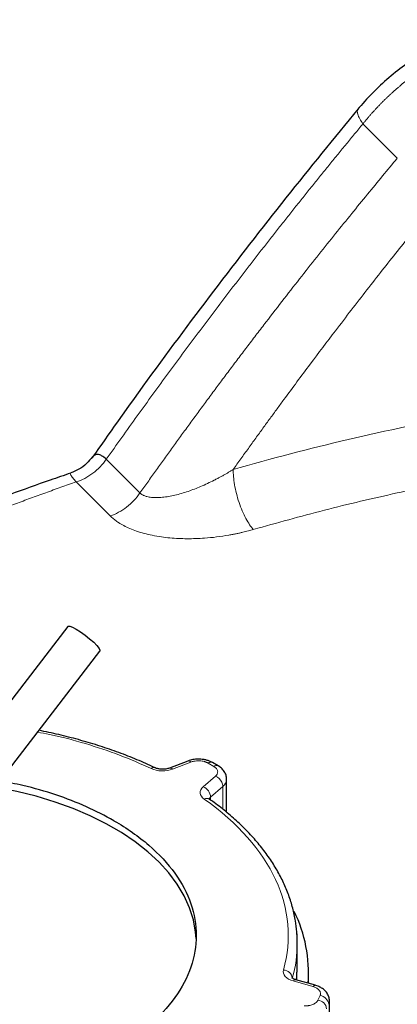
# Model space of a CAD drawing. Units: millimetres. Extents: x 0 to 420, y 0 to 297.
# Drawn here: x 338 to 342, y 175 to 186 of the extents above; entities that cross this region are included whole.
import ezdxf

# ---------------------------------------------------------------- set-up
doc = ezdxf.new("R2010")
doc.units = ezdxf.units.MM

msp = doc.modelspace()

# ---------------------------------------------------------------- linework, layer by layer
at = {"color": 8, "linetype": 'Continuous', "lineweight": 18}
for p, q in [((342.05626, 185.23363), (342.4386, 184.85133)), ((339.57429, 181.12818), (339.19913, 181.5033)), ((338.86493, 181.25061), (339.2431, 180.87248)), ((340.14211, 178.13541), (339.93797, 178.05684)), ((340.39508, 178.08782), (340.33138, 178.12459)), ((340.27772, 177.86071), (340.41382, 177.97855)), ((340.36093, 177.74703), (340.49702, 177.86488)), ((340.49702, 177.60957), (340.49702, 177.86488)), ((340.36093, 177.71251), (340.36093, 177.74703)), ((341.49999, 175.63843), (341.28006, 175.70121)), ((341.55508, 175.48817), (341.57839, 175.5384))]:
    msp.add_line(p, q, dxfattribs=at)
at = {"color": 7, "linetype": 'Continuous', "lineweight": 25}
for p, q in [((338.77077, 179.64362), (337.59343, 178.11442)), ((337.94999, 177.8399), (339.12733, 179.3691)), ((340.10619, 178.14708), (339.90205, 178.06851)), ((340.44507, 178.09277), (340.38138, 178.12954)), ((340.53901, 177.57678), (340.53901, 177.94493)), ((341.32518, 175.79958), (341.32518, 176.1264)), ((341.31885, 175.71247), (341.31925, 175.79979)), ((341.45018, 175.67499), (341.45018, 175.79978)), ((341.52744, 175.65294), (341.30751, 175.71571)), ((341.68351, 173.84607), (341.68351, 175.47915))]:
    msp.add_line(p, q, dxfattribs=at)
at = {"color": 7, "linetype": 'Continuous', "lineweight": 25, "flags": 128}
for points in [[(338.77077, 179.64362), (338.7736, 179.64593), (338.79211, 179.64615), (338.82333, 179.63503), (338.86474, 179.6135), (338.91298, 179.58328), (338.96414, 179.54683), (339.01408, 179.50711), (339.05875, 179.46732), (339.09453, 179.4307), (339.11853, 179.40021), (339.1288, 179.37831), (339.12733, 179.3691)], [(340.19903, 176.17537), (340.19333, 176.24581), (340.16876, 176.3816), (340.12646, 176.51594), (340.06669, 176.64804), (339.98979, 176.77715), (339.89619, 176.90254), (339.78643, 177.02348), (339.66114, 177.13928), (339.52104, 177.24928), (339.36693, 177.35285), (339.19969, 177.4494), (339.02028, 177.53836), (338.82974, 177.61924), (338.62914, 177.69157), (338.41964, 177.75493), (338.20244, 177.80896), (337.97878, 177.85336), (337.96252, 177.85617)], [(341.32518, 176.1264), (341.32273, 176.20972), (341.3203, 176.24398)]]:
    msp.add_lwpolyline(points, dxfattribs=at)
at = {"color": 8, "linetype": 'Continuous', "lineweight": 18, "flags": 128}
msp.add_lwpolyline([(341.67499, 175.4418), (341.68249, 175.46617), (341.6835, 175.48025)], dxfattribs=at)
at = {"color": 8, "linetype": 'Continuous', "lineweight": 18}
for centre, radius, start, end in [((347.95658, 155.89047), 26.53457, 100.352853, 106.070447), ((339.7294, 178.03142), 0.04316, 71.90868, 132.01683), ((339.91044, 178.03321), 0.03628, 40.641725, 103.455904), ((340.11457, 178.11175), 0.03631, 40.658147, 103.334588), ((340.36069, 178.08366), 0.05033, 65.826377, 125.605954), ((340.42438, 178.04689), 0.05033, 65.826375, 125.605949), ((340.36054, 177.85042), 0.13877, 26.049858, 67.422043), ((340.4333, 177.9493), 0.10578, 307.047, 357.996624), ((340.22882, 177.73762), 0.13244, 4.072322, 68.332008), ((340.39055, 177.86256), 0.1065, 1.245212, 27.271886), ((340.31815, 177.67458), 0.05693, 60.149425, 120.520524), ((340.3907, 177.71009), 0.04744, 128.863006, 162.375762), ((339.87959, 176.12792), 1.44559, 344.118153, 359.939877), ((341.16839, 175.72106), 0.10223, 6.325962, 88.369843), ((341.30494, 175.68735), 0.02848, 84.8249, 150.885626), ((341.5249, 175.62454), 0.02852, 84.985995, 150.854223), ((341.567, 175.43041), 0.10859, 6.023136, 83.975213), ((341.54368, 175.38018), 0.10859, 6.023135, 83.97521)]:
    msp.add_arc(centre, radius, start, end, dxfattribs=at)
at = {"color": 7, "linetype": 'Continuous', "lineweight": 25}
msp.add_arc((339.91687, 175.7958), 1.53274, 355.535052, 26.241147, dxfattribs=at)
for points, knots in [([(343.68178, 186.39148), (343.606, 186.375), (343.44857, 186.34074), (343.21418, 186.26202), (342.98037, 186.16254), (342.75555, 186.04265), (342.54196, 185.90419), (342.34229, 185.74839), (342.15712, 185.57789), (342.04909, 185.45334), (341.99508, 185.39106)], [0, 0, 0, 0, 0.11685722, 0.24279114, 0.3688359, 0.49497103, 0.62119044, 0.74744651, 0.87372437, 1, 1, 1, 1]), ([(342.00274, 185.3999), (341.73359, 185.07172), (341.18876, 184.40739), (340.39136, 183.37686), (339.67184, 182.41387), (339.22976, 181.78736), (339.04243, 181.52187)], [0, 0, 0, 0, 0.26304907, 0.5324902, 0.80188973, 1, 1, 1, 1]), ([(339.19913, 181.5033), (339.18147, 181.51863), (339.15627, 181.54052), (339.12445, 181.55345), (339.10061, 181.55766), (339.07968, 181.55425), (339.06359, 181.5465), (339.05196, 181.53727), (339.04442, 181.52956), (339.04097, 181.52431), (339.04034, 181.52336)], [0, 0, 0, 0, 0.25775606, 0.36781709, 0.51717264, 0.67771001, 0.78759394, 0.88425439, 0.97899429, 1, 1, 1, 1]), ([(339.04599, 181.53159), (339.02476, 181.50491), (338.98175, 181.45087), (338.8986, 181.38842), (338.83538, 181.36298), (338.80464, 181.35062)], [0, 0, 0, 0, 0.333804564, 0.676124344, 1, 1, 1, 1]), ([(338.80516, 181.34899), (338.72828, 181.32322), (338.50054, 181.24687), (338.12934, 181.11219), (337.69128, 180.94544), (337.26067, 180.77119), (336.83747, 180.59), (336.42221, 180.40188), (336.01515, 180.20701), (335.61696, 180.00533), (335.23783, 179.80348), (334.99649, 179.66577), (334.88106, 179.59991)], [0, 0, 0, 0, 0.053787386, 0.159322302, 0.265043514, 0.37093195, 0.476970867, 0.583145478, 0.689442638, 0.795850581, 0.902358689, 1, 1, 1, 1]), ([(339.74253, 178.07182), (339.73176, 178.07714), (339.65914, 178.113), (339.51638, 178.17316), (339.3147, 178.25157), (339.10545, 178.3224), (338.89042, 178.38597), (338.67208, 178.44227), (338.52318, 178.47346), (338.44963, 178.48886)], [0, 0, 0, 0, 0.02848114, 0.1919172, 0.35509373, 0.51793463, 0.68032525, 0.84208103, 1, 1, 1, 1]), ([(340.22532, 178.1683), (340.20359, 178.16717), (340.1733, 178.1656), (340.13379, 178.15678), (340.11633, 178.15031), (340.10652, 178.14668)], [0, 0, 0, 0, 0.526011652, 0.73370311, 1, 1, 1, 1]), ([(340.38098, 178.12909), (340.37008, 178.13505), (340.34938, 178.14635), (340.31452, 178.15735), (340.27377, 178.16628), (340.24327, 178.16755), (340.22532, 178.1683)], [0, 0, 0, 0, 0.23949005, 0.45487982, 0.67891501, 1, 1, 1, 1]), ([(339.82703, 178.0558), (339.81263, 178.0565), (339.79266, 178.05748), (339.76757, 178.06317), (339.7528, 178.06775), (339.7458, 178.07128), (339.74362, 178.07238)], [0, 0, 0, 0, 0.44376678, 0.61534725, 0.88045514, 1, 1, 1, 1]), ([(339.90209, 178.06855), (339.89642, 178.06658), (339.88467, 178.06249), (339.85927, 178.05718), (339.83912, 178.05631), (339.82703, 178.0558)], [0, 0, 0, 0, 0.27210347, 0.56342971, 1, 1, 1, 1]), ([(340.5389, 177.93916), (340.53838, 177.95234), (340.53725, 177.981), (340.52011, 178.02297), (340.49073, 178.05997), (340.46426, 178.08278), (340.44703, 178.09117), (340.44468, 178.09232)], [0, 0, 0, 0, 0.20825248, 0.45301517, 0.70586689, 0.95975695, 1, 1, 1, 1]), ([(339.28489, 177.48369), (339.18486, 177.5373), (338.9848, 177.64453), (338.64129, 177.77387), (338.31746, 177.87002), (338.10136, 177.90925), (338.0154, 177.92486)], [0, 0, 0, 0, 0.273186232, 0.546372464, 0.819558697, 1, 1, 1, 1]), ([(340.34756, 177.72347), (340.34628, 177.72429), (340.34179, 177.7272), (340.34037, 177.7296), (340.34079, 177.72883), (340.34086, 177.7287)], [0, 0, 0, 0, 0.24747543, 0.87236921, 1, 1, 1, 1]), ([(341.31846, 176.24942), (341.31489, 176.28913), (341.30699, 176.37706), (341.27675, 176.51218), (341.23253, 176.65443), (341.17398, 176.79483), (341.10194, 176.93295), (341.01645, 177.06827), (340.91791, 177.20033), (340.80659, 177.32863), (340.68317, 177.45286), (340.54716, 177.57213), (340.43445, 177.66232), (340.36365, 177.71078), (340.34575, 177.72303)], [0, 0, 0, 0, 0.073132775, 0.161944185, 0.250936007, 0.340148701, 0.429595819, 0.51926253, 0.609114725, 0.69910867, 0.789198833, 0.879342895, 0.969504048, 1, 1, 1, 1]), ([(339.28489, 177.48369), (339.42952, 177.4002), (339.55989, 177.30849), (339.78716, 177.11214), (339.88403, 177.00751), (340.04058, 176.78934), (340.10023, 176.67581), (340.18004, 176.4442), (340.20018, 176.32613), (340.20018, 176.08998), (340.18004, 175.97191), (340.10023, 175.7403), (340.04058, 175.62677), (339.88403, 175.4086), (339.78716, 175.30397), (339.55989, 175.10762), (339.42952, 175.01591), (339.14027, 174.84893), (338.9814, 174.77366), (338.64128, 174.64246), (338.46003, 174.58654), (338.08211, 174.49617), (337.88544, 174.46173), (337.48424, 174.41566), (337.27971, 174.40403), (336.87065, 174.40403), (336.66613, 174.41566), (336.26492, 174.46173), (336.06826, 174.49617), (335.69033, 174.58654), (335.50909, 174.64246), (335.16896, 174.77366), (335.0101, 174.84893), (334.86547, 174.93242)], [0, 0, 0, 0, 0.0625, 0.0625, 0.125, 0.125, 0.1875, 0.1875, 0.25, 0.25, 0.3125, 0.3125, 0.375, 0.375, 0.4375, 0.4375, 0.5, 0.5, 0.5625, 0.5625, 0.625, 0.625, 0.6875, 0.6875, 0.75, 0.75, 0.8125, 0.8125, 0.875, 0.875, 0.9375, 0.9375, 1, 1, 1, 1]), ([(341.32408, 176.06932), (341.3255, 176.11603), (341.32733, 176.17616), (341.32008, 176.23605), (341.31846, 176.24942)], [0, 0, 0, 0, 0.77670624, 1, 1, 1, 1]), ([(341.30776, 175.71586), (341.30233, 175.71749), (341.29023, 175.72111), (341.27661, 175.7281), (341.2677, 175.73415), (341.26491, 175.73765), (341.26535, 175.73688), (341.26543, 175.73675)], [0, 0, 0, 0, 0.20315831, 0.45272677, 0.70007629, 0.94913189, 1, 1, 1, 1]), ([(341.68339, 175.47338), (341.68288, 175.48657), (341.68176, 175.51525), (341.66452, 175.55708), (341.63555, 175.59463), (341.59831, 175.6234), (341.56143, 175.64226), (341.53695, 175.64977), (341.52737, 175.65271)], [0, 0, 0, 0, 0.15531127, 0.33785126, 0.52642391, 0.71577094, 0.88881595, 1, 1, 1, 1])]:
    msp.add_open_spline(points, degree=3, knots=knots, dxfattribs=at)
at = {"color": 8, "linetype": 'Continuous', "lineweight": 18}
for points, knots in [([(342.05626, 185.23363), (342.06344, 185.24255), (342.0778, 185.26037), (342.09978, 185.28685), (342.12208, 185.31311), (342.14471, 185.33914), (342.16767, 185.36493), (342.19095, 185.39047), (342.21455, 185.41577), (342.23846, 185.44082), (342.26267, 185.4656), (342.28719, 185.49013), (342.312, 185.51439), (342.3371, 185.53838), (342.36249, 185.56209), (342.38816, 185.58552), (342.4141, 185.60867), (342.44031, 185.63153), (342.49353, 185.67689), (342.57592, 185.74318), (342.69063, 185.82717), (342.81027, 185.90665), (342.91245, 185.96794), (342.99475, 186.01356), (343.05556, 186.04555), (343.11704, 186.07617), (343.17914, 186.10541), (343.24182, 186.13324), (343.30504, 186.15963), (343.36875, 186.18457), (343.43293, 186.20802), (343.49751, 186.22996), (343.56247, 186.2504), (343.62776, 186.26926), (343.69332, 186.28667), (343.73721, 186.29694), (343.75916, 186.30208)], [0, 0, 0, 0, 0.01714562, 0.03427775, 0.05139647, 0.06850184, 0.08559397, 0.10267292, 0.11973879, 0.13679165, 0.15383158, 0.17085867, 0.187873, 0.20487465, 0.22186371, 0.23884026, 0.25580438, 0.27275615, 0.28969566, 0.35795781, 0.42682633, 0.49630637, 0.56640292, 0.59966758, 0.63294535, 0.6662367, 0.69954211, 0.73286204, 0.76619696, 0.79954733, 0.83291361, 0.86629628, 0.89969579, 0.9331126, 0.96654719, 1, 1, 1, 1]), ([(342.00472, 185.39833), (342.0004, 185.39296), (341.9899, 185.37992), (341.99611, 185.34202), (342.01695, 185.2922), (342.04348, 185.25269), (342.05628, 185.23362)], [0, 0, 0, 0, 0.19794195, 0.48036671, 0.74922444, 1, 1, 1, 1]), ([(342.05626, 185.23363), (342.02542, 185.19642), (341.96373, 185.12197), (341.87145, 185.0099), (341.77933, 184.8975), (341.6874, 184.78475), (341.59564, 184.67164), (341.50406, 184.55819), (341.41267, 184.44438), (341.32144, 184.33022), (341.2304, 184.21572), (341.13954, 184.10086), (341.04885, 183.98565), (340.95835, 183.87009), (340.86802, 183.75418), (340.77787, 183.63792), (340.6879, 183.52131), (340.5686, 183.36591), (340.42028, 183.17128), (340.2434, 182.93682), (340.06732, 182.70109), (339.89203, 182.46409), (339.71755, 182.22583), (339.54388, 181.98627), (339.37094, 181.74552), (339.25642, 181.58406), (339.19913, 181.5033)], [0, 0, 0, 0, 0.03113682, 0.062287, 0.0934509, 0.12462887, 0.15582127, 0.18702846, 0.21825079, 0.24948861, 0.28074228, 0.31201214, 0.34329856, 0.37460189, 0.40592247, 0.43726065, 0.46861679, 0.49999124, 0.56231658, 0.62468664, 0.68710418, 0.74957194, 0.81209266, 0.8746691, 0.93730397, 1, 1, 1, 1]), ([(339.57429, 181.12818), (339.6029, 181.16854), (339.6604, 181.24963), (339.74739, 181.3715), (339.83543, 181.49425), (339.92456, 181.61784), (340.01478, 181.74228), (340.1061, 181.86754), (340.19852, 181.99363), (340.29204, 182.12053), (340.38668, 182.24822), (340.48245, 182.37671), (340.57934, 182.50597), (340.67736, 182.63601), (340.77653, 182.7668), (340.87684, 182.89833), (341.01089, 183.07307), (341.17679, 183.28743), (341.37272, 183.53774), (341.56349, 183.77878), (341.749, 184.01066), (341.92914, 184.23352), (342.10382, 184.44742), (342.27288, 184.65259), (342.38407, 184.78594), (342.4386, 184.85133)], [0, 0, 0, 0, 0.03131429, 0.06292475, 0.09483133, 0.12703398, 0.15953263, 0.19232724, 0.22541773, 0.25880414, 0.29248649, 0.32646482, 0.36073915, 0.39530954, 0.43017603, 0.46533867, 0.5007975, 0.5707098, 0.63847649, 0.7040975, 0.76757224, 0.82890019, 0.88808098, 0.94511431, 1, 1, 1, 1]), ([(340.61129, 181.38811), (340.63969, 181.4279), (340.69591, 181.50663), (340.77966, 181.62317), (340.86183, 181.73699), (340.94245, 181.84809), (341.02148, 181.9565), (341.09892, 182.06223), (341.24737, 182.26398), (341.46344, 182.55444), (341.71424, 182.88592), (341.92505, 183.16082), (342.09903, 183.38536), (342.2703, 183.6042), (342.43882, 183.8174), (342.60454, 184.025), (342.76733, 184.22714), (342.87526, 184.35956), (342.92862, 184.42503)], [0, 0, 0, 0, 0.03809066, 0.07538987, 0.11189765, 0.14761398, 0.18253888, 0.21667234, 0.25001437, 0.3783575, 0.50001871, 0.57601084, 0.65048081, 0.72342868, 0.79485448, 0.86475826, 0.93314009, 1, 1, 1, 1]), ([(338.86493, 181.25061), (338.92828, 181.27106), (338.99159, 181.3046), (339.10656, 181.39159), (339.15814, 181.44498), (339.19913, 181.5033)], [0, 0, 0, 0, 0.5, 0.5, 1, 1, 1, 1]), ([(338.80544, 181.34815), (338.80278, 181.34742), (338.79621, 181.3456), (338.80095, 181.32858), (338.82302, 181.29934), (338.85079, 181.26707), (338.86493, 181.25061)], [0, 0, 0, 0, 0.181053968, 0.446728112, 0.718014431, 1, 1, 1, 1]), ([(340.61129, 181.38811), (340.60319, 181.38318), (340.58645, 181.37299), (340.56029, 181.3575), (340.53231, 181.34131), (340.50243, 181.32447), (340.4716, 181.30757), (340.43718, 181.28921), (340.38945, 181.26462), (340.3256, 181.23347), (340.25293, 181.20093), (340.1564, 181.16154), (340.06056, 181.12863), (339.96358, 181.1033), (339.89238, 181.08886), (339.82532, 181.07966), (339.76119, 181.07582), (339.70338, 181.07802), (339.66221, 181.085), (339.63623, 181.09269), (339.62148, 181.09821), (339.60787, 181.10451), (339.59545, 181.11161), (339.58413, 181.1194), (339.57755, 181.12527), (339.57429, 181.12818)], [0, 0, 0, 0, 0.02464276, 0.050910234, 0.078813497, 0.108363489, 0.13957083, 0.169555441, 0.208955883, 0.277814578, 0.352182916, 0.413416168, 0.545684186, 0.61251475, 0.673798124, 0.736451838, 0.793137725, 0.849644168, 0.900675172, 0.918075876, 0.935074632, 0.951716272, 0.968049208, 0.984125367, 1, 1, 1, 1]), ([(340.61131, 181.38812), (340.61131, 181.36406), (340.61248, 181.33775), (340.61761, 181.28129), (340.62158, 181.25113), (340.6325, 181.1883), (340.63946, 181.15563), (340.65621, 181.08966), (340.666, 181.05638), (340.68787, 180.99132), (340.69995, 180.95957), (340.72557, 180.89955), (340.7391, 180.87129), (340.76668, 180.81963), (340.78073, 180.79623), (340.80847, 180.75493), (340.82217, 180.73702), (340.83537, 180.72181)], [0, 0, 0, 0, 0.125, 0.125, 0.25, 0.25, 0.375, 0.375, 0.5, 0.5, 0.625, 0.625, 0.75, 0.75, 0.875, 0.875, 1, 1, 1, 1]), ([(338.86494, 181.25061), (338.83641, 181.2408), (338.77936, 181.22118), (338.69414, 181.19142), (338.6092, 181.16143), (338.52455, 181.13119), (338.44019, 181.1007), (338.35613, 181.06997), (338.27236, 181.03898), (338.18888, 181.00774), (338.10569, 180.97625), (338.0228, 180.94452), (337.9402, 180.91253), (337.85789, 180.8803), (337.77588, 180.84782), (337.69415, 180.81509), (337.61273, 180.7821), (337.53159, 180.74887), (337.45075, 180.71539), (337.37019, 180.68166), (337.28994, 180.64769), (337.20997, 180.61346), (337.1303, 180.57898), (337.05092, 180.54426), (336.94768, 180.4986), (336.82105, 180.44171), (336.67163, 180.37319), (336.52347, 180.30382), (336.37657, 180.23363), (336.23093, 180.1626), (336.08654, 180.09074), (335.94341, 180.01804), (335.80155, 179.9445), (335.66093, 179.87014), (335.5216, 179.79493), (335.38343, 179.71894), (335.29242, 179.66759), (335.2469, 179.64191)], [0, 0, 0, 0, 0.02176189, 0.04351755, 0.06526755, 0.08701251, 0.10875301, 0.13048965, 0.15222303, 0.17395374, 0.19568239, 0.21740956, 0.23913587, 0.26086189, 0.28258824, 0.3043155, 0.32604429, 0.34777518, 0.36950879, 0.3912457, 0.41298652, 0.43473184, 0.45648226, 0.47823836, 0.50000076, 0.54170543, 0.58338918, 0.6250562, 0.66671068, 0.70835684, 0.74999888, 0.79164099, 0.8332874, 0.8749423, 0.91660991, 0.95829441, 1, 1, 1, 1]), ([(340.83537, 180.72181), (341.09806, 180.79494), (341.62345, 180.94119), (342.40142, 181.1255), (342.92075, 181.22764), (343.16402, 181.27548)], [0, 0, 0, 0, 0.34707646, 0.69414796, 1, 1, 1, 1]), ([(339.57431, 181.12816), (339.53383, 181.06934), (339.48274, 181.01545), (339.36876, 180.92747), (339.30595, 180.89343), (339.2431, 180.87248)], [0, 0, 0, 0, 0.5, 0.5, 1, 1, 1, 1]), ([(340.83537, 180.72181), (340.82659, 180.71932), (340.80843, 180.71418), (340.78, 180.70652), (340.74951, 180.69865), (340.7169, 180.69067), (340.68211, 180.68264), (340.64511, 180.67464), (340.60585, 180.66677), (340.53335, 180.65342), (340.42921, 180.63792), (340.30581, 180.62596), (340.19532, 180.62017), (340.09871, 180.61887), (339.96999, 180.62233), (339.83963, 180.63414), (339.71264, 180.65589), (339.62042, 180.67749), (339.53736, 180.70253), (339.46098, 180.73168), (339.3937, 180.76362), (339.34726, 180.79078), (339.31696, 180.81102), (339.29824, 180.82447), (339.27943, 180.83921), (339.26067, 180.85524), (339.24905, 180.86666), (339.2431, 180.87251)], [0, 0, 0, 0, 0.0165749, 0.03429401, 0.05315849, 0.07316999, 0.09433083, 0.11664401, 0.14011336, 0.16474363, 0.24558688, 0.32211647, 0.37651471, 0.43349212, 0.48571454, 0.59478178, 0.65600773, 0.70984564, 0.76316827, 0.81456742, 0.86475491, 0.91051953, 0.92637185, 0.94325165, 0.96115507, 0.98007477, 1, 1, 1, 1]), ([(338.43407, 178.46865), (338.4784, 178.46064), (338.66237, 178.42739), (338.96959, 178.34296), (339.3522, 178.21809), (339.58441, 178.11502), (339.70051, 178.06349)], [0, 0, 0, 0, 0.09568627, 0.39712418, 0.69856209, 1, 1, 1, 1]), ([(339.93797, 178.05684), (339.90236, 178.04314), (339.86008, 178.03639), (339.7746, 178.03878), (339.73365, 178.04786), (339.70051, 178.06349)], [0, 0, 0, 0, 0.5, 0.5, 1, 1, 1, 1]), ([(340.33138, 178.12459), (340.32931, 178.12574), (340.3252, 178.12804), (340.31861, 178.13123), (340.31176, 178.13419), (340.30463, 178.13692), (340.2972, 178.13941), (340.28445, 178.14316), (340.26559, 178.14723), (340.24018, 178.14994), (340.21433, 178.15016), (340.19162, 178.14804), (340.1725, 178.1446), (340.15671, 178.14064), (340.14699, 178.13715), (340.14211, 178.13541)], [0, 0, 0, 0, 0.04190424, 0.08354094, 0.12504697, 0.16656054, 0.20821975, 0.25016129, 0.37503812, 0.50005002, 0.62492685, 0.74993876, 0.83344696, 0.91643196, 1, 1, 1, 1]), ([(340.41382, 177.97855), (340.41537, 177.97995), (340.41848, 177.98273), (340.42259, 177.98708), (340.42628, 177.99154), (340.42952, 177.99612), (340.4323, 178.00081), (340.43616, 178.00876), (340.43938, 178.02024), (340.439, 178.03515), (340.4343, 178.04983), (340.42625, 178.06227), (340.41666, 178.07242), (340.40683, 178.08058), (340.399, 178.0854), (340.39508, 178.08782)], [0, 0, 0, 0, 0.04190424, 0.08354094, 0.12504697, 0.16656054, 0.20821975, 0.25016129, 0.37503812, 0.50005002, 0.62492685, 0.74993876, 0.83344696, 0.91643196, 1, 1, 1, 1]), ([(340.28924, 177.72362), (340.26217, 177.74275), (340.24644, 177.76639), (340.2423, 177.81574), (340.25399, 177.84015), (340.27772, 177.86071)], [0, 0, 0, 0, 0.5, 0.5, 1, 1, 1, 1]), ([(341.28006, 175.70121), (341.2417, 175.71216), (341.21043, 175.72992), (341.17128, 175.77385), (341.16443, 175.79887), (341.1713, 175.82325)], [0, 0, 0, 0, 0.5, 0.5, 1, 1, 1, 1]), ([(341.57839, 175.5384), (341.57909, 175.54001), (341.58049, 175.54322), (341.58197, 175.5481), (341.58299, 175.55301), (341.58352, 175.55794), (341.58355, 175.5629), (341.58278, 175.57115), (341.57947, 175.58261), (341.57083, 175.59667), (341.55824, 175.6097), (341.5437, 175.62), (341.52898, 175.62784), (341.51514, 175.63375), (341.50505, 175.63687), (341.49999, 175.63843)], [0, 0, 0, 0, 0.041904245, 0.083540936, 0.125046971, 0.166560538, 0.208219753, 0.250161292, 0.375038121, 0.500050024, 0.624926854, 0.749938756, 0.833446964, 0.916431964, 1, 1, 1, 1]), ([(341.40054, 175.42417), (341.40341, 175.42409), (341.40914, 175.42393), (341.41772, 175.42404), (341.42625, 175.42443), (341.43474, 175.4251), (341.44317, 175.42605), (341.45703, 175.4281), (341.47585, 175.43223), (341.49804, 175.43988), (341.51771, 175.44956), (341.53234, 175.45981), (341.54277, 175.46968), (341.5501, 175.47867), (341.55342, 175.485), (341.55508, 175.48817)], [0, 0, 0, 0, 0.04190424, 0.08354094, 0.12504697, 0.16656054, 0.20821975, 0.25016129, 0.37503812, 0.50005002, 0.62492685, 0.74993876, 0.83344696, 0.91643196, 1, 1, 1, 1])]:
    msp.add_open_spline(points, degree=3, knots=knots, dxfattribs=at)
msp.add_open_spline([(341.1713, 175.82325), (341.36217, 176.50036), (341.04099, 177.19232), (340.28924, 177.72362)], degree=3, dxfattribs=at)

doc.saveas('drawing.dxf')
